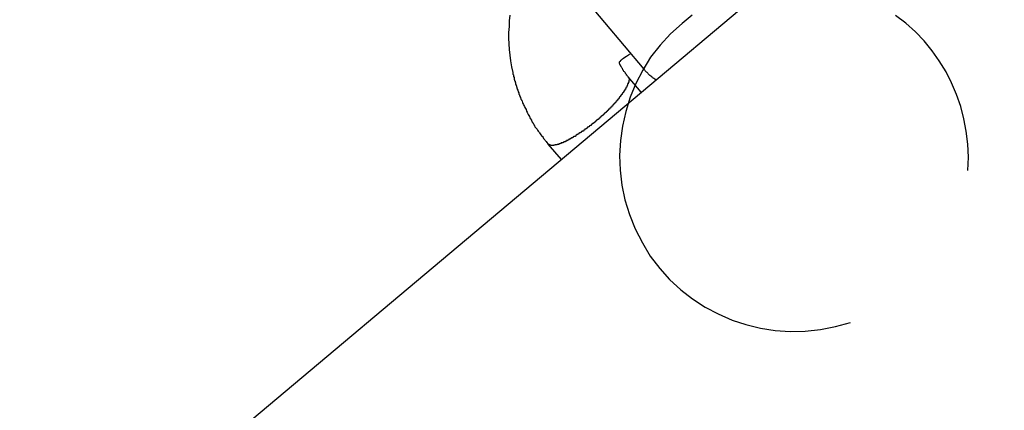
# Model space of a CAD drawing. Extents: x -88 to 88, y -25 to 25.
# Drawn here: x 11 to 11, y -15 to -15 of the extents above; entities that cross this region are included whole.
import ezdxf

# ---------------------------------------------------------------- set-up
doc = ezdxf.new("R2010")
doc.units = 0
doc.layers.get('0').update_dxf_attribs({"linetype": 'CONTINUOUS'})

msp = doc.modelspace()

# ---------------------------------------------------------------- linework, layer by layer
at = {"color": 0}
for points in [[(10.4641, -15.9499), (12.1801, -14.5101)], [(10.4641, -15.9499), (12.1801, -14.5101)], [(10.4641, -15.9499), (12.1801, -14.5101)], [(10.4641, -15.9499), (12.1801, -14.5101)], [(10.4641, -15.9499), (12.1801, -14.5101)], [(10.4641, -15.9499), (12.1801, -14.5101)], [(10.4641, -15.9499), (12.1801, -14.5101)], [(10.4641, -15.9499), (12.1801, -14.5101)], [(10.4641, -15.9499), (12.1801, -14.5101)], [(10.4641, -15.9499), (12.1801, -14.5101)], [(10.4641, -15.9499), (12.1801, -14.5101)], [(10.4641, -15.9499), (12.1801, -14.5101)], [(10.4641, -15.9499), (12.1801, -14.5101)], [(10.4641, -15.9499), (12.1801, -14.5101)], [(10.4641, -15.9499), (12.1801, -14.5101)], [(10.4641, -15.9499), (12.1801, -14.5101)], [(10.4641, -15.9499), (12.1801, -14.5101)], [(10.4641, -15.9499), (12.1801, -14.5101)], [(10.4641, -15.9499), (12.1801, -14.5101)], [(10.4641, -15.9499), (12.1801, -14.5101)], [(10.4641, -15.9499), (12.1801, -14.5101)], [(11.2479, -15.1888), (11.2929, -15.2424)], [(11.2479, -15.1888), (11.2929, -15.2424)], [(11.2479, -15.1888), (11.2929, -15.2424)], [(11.2479, -15.1888), (11.2929, -15.2424)], [(11.2479, -15.1888), (11.2929, -15.2424)], [(11.2479, -15.1888), (11.2929, -15.2424)], [(11.2479, -15.1888), (11.2929, -15.2424)], [(11.2479, -15.1888), (11.2929, -15.2424)], [(11.2479, -15.1888), (11.2929, -15.2424)], [(11.2479, -15.1888), (11.2929, -15.2424)], [(11.2479, -15.1888), (11.2929, -15.2424)], [(11.2479, -15.1888), (11.2929, -15.2424)], [(11.2479, -15.1888), (11.2929, -15.2424)], [(11.2479, -15.1888), (11.2929, -15.2424)], [(11.2479, -15.1888), (11.2929, -15.2424)], [(11.2479, -15.1888), (11.2929, -15.2424)], [(11.2479, -15.1888), (11.2929, -15.2424)], [(11.2479, -15.1888), (11.2929, -15.2424)], [(11.2479, -15.1888), (11.2929, -15.2424)], [(11.2479, -15.1888), (11.2929, -15.2424)], [(11.2479, -15.1888), (11.2929, -15.2424)], [(11.2161, -15.2115), (11.2158, -15.2148), (11.2157, -15.2181), (11.2154, -15.2214), (11.2154, -15.2247), (11.2155, -15.228), (11.2158, -15.2313), (11.2161, -15.2345), (11.2165, -15.2378), (11.2171, -15.2411), (11.2179, -15.2444), (11.2179, -15.2444), (11.2179, -15.2447), (11.2179, -15.245), (11.2179, -15.2453), (11.2182, -15.2458), (11.2182, -15.2461), (11.2182, -15.2464), (11.2182, -15.2467), (11.2185, -15.2473), (11.2185, -15.2476), (11.2185, -15.2479), (11.2185, -15.2482), (11.2188, -15.2488), (11.2188, -15.2491), (11.2191, -15.2494), (11.2191, -15.2497), (11.2194, -15.2503), (11.2194, -15.2503), (11.2194, -15.2506), (11.2194, -15.2509), (11.2194, -15.2512), (11.2197, -15.2515), (11.2197, -15.2518), (11.2199, -15.2521), (11.2199, -15.2524), (11.2202, -15.253), (11.2202, -15.2533), (11.2203, -15.2536), (11.2203, -15.2539), (11.2206, -15.2545), (11.2206, -15.2548), (11.2209, -15.2551), (11.2209, -15.2554), (11.2212, -15.256), (11.2212, -15.256), (11.2212, -15.2563), (11.2213, -15.2566), (11.2213, -15.2569), (11.2216, -15.2572), (11.2216, -15.2575), (11.2219, -15.2578), (11.2219, -15.2581), (11.2222, -15.2587), (11.2222, -15.259), (11.2225, -15.2593), (11.2225, -15.2596), (11.2228, -15.26), (11.2228, -15.2603), (11.2231, -15.2606), (11.2231, -15.2609), (11.2234, -15.2615), (11.2234, -15.2615), (11.2236, -15.2621), (11.2239, -15.2627), (11.2242, -15.2633), (11.2245, -15.2639), (11.2248, -15.2645), (11.2251, -15.2651), (11.2254, -15.2657), (11.2257, -15.2666), (11.226, -15.2672), (11.2263, -15.2678), (11.2266, -15.2684), (11.227, -15.2691), (11.2273, -15.2697), (11.2276, -15.2703), (11.2279, -15.2709), (11.2285, -15.2718), (11.2285, -15.2718), (11.2285, -15.272), (11.2288, -15.2723), (11.2288, -15.2726), (11.2291, -15.2729), (11.2291, -15.2732), (11.2294, -15.2735), (11.2296, -15.2738), (11.2299, -15.2741), (11.2299, -15.2744), (11.2302, -15.2747), (11.2302, -15.275), (11.2305, -15.2753), (11.2305, -15.2756), (11.2308, -15.2759), (11.2311, -15.2762), (11.2314, -15.2765), (11.2314, -15.2765), (11.2317, -15.2768), (11.232, -15.2774), (11.2323, -15.278), (11.2329, -15.2786), (11.2332, -15.279), (11.2336, -15.2796), (11.2339, -15.2802), (11.2345, -15.2808), (11.2348, -15.2811), (11.2352, -15.2817), (11.2355, -15.2823), (11.2361, -15.2829), (11.2364, -15.2834), (11.237, -15.284), (11.2373, -15.2846), (11.2379, -15.2852), (11.2379, -15.2852), (11.2379, -15.2852), (11.2379, -15.2852), (11.2379, -15.2852), (11.2379, -15.2852), (11.2379, -15.2852), (11.2379, -15.2852), (11.2379, -15.2852), (11.2379, -15.2852), (11.2379, -15.2852), (11.2379, -15.2852), (11.2379, -15.2852), (11.2379, -15.2852), (11.2379, -15.2852), (11.2379, -15.2852), (11.2379, -15.2852), (11.2379, -15.2853), (11.2379, -15.2853), (11.2379, -15.2853), (11.2379, -15.2853), (11.2379, -15.2853), (11.2379, -15.2853), (11.2379, -15.2853), (11.2379, -15.2853), (11.2379, -15.2853), (11.2379, -15.2853), (11.2379, -15.2853), (11.2379, -15.2853), (11.2379, -15.2853), (11.2379, -15.2853), (11.2379, -15.2853), (11.2379, -15.2853), (11.2379, -15.2853), (11.238, -15.2854)], [(11.3208, -15.2116), (11.315, -15.2164)], [(11.479, -15.3005), (11.479, -15.3005), (11.4792, -15.2929), (11.4789, -15.2854), (11.478, -15.2781), (11.4767, -15.271), (11.4748, -15.2639), (11.4724, -15.2571), (11.4696, -15.2504), (11.4664, -15.2441), (11.4625, -15.2378), (11.4584, -15.2319), (11.4538, -15.2263), (11.4488, -15.2211), (11.4433, -15.2161), (11.4375, -15.2117)], [(11.315, -15.2164), (11.315, -15.2164), (11.3083, -15.2223), (11.3023, -15.2288), (11.2969, -15.2357), (11.2924, -15.2431), (11.2884, -15.2507), (11.2851, -15.2586), (11.2826, -15.2667), (11.2808, -15.2751), (11.2796, -15.2834), (11.2791, -15.2919), (11.2794, -15.3003), (11.2804, -15.309), (11.2821, -15.3174), (11.2847, -15.3258), (11.288, -15.334), (11.2922, -15.3421), (11.2922, -15.3421), (11.2967, -15.3496), (11.3021, -15.3567), (11.3078, -15.363), (11.3143, -15.369), (11.321, -15.3741), (11.3282, -15.3789), (11.3357, -15.3828), (11.3436, -15.3864), (11.3516, -15.3889), (11.3599, -15.391), (11.3683, -15.3922), (11.377, -15.3929), (11.3856, -15.3926), (11.3943, -15.3917), (11.4029, -15.39), (11.4116, -15.3876)], [(11.284, -15.2468), (11.284, -15.2468), (11.2837, -15.2465), (11.2837, -15.2465), (11.2837, -15.2465), (11.2837, -15.2465), (11.2837, -15.2465), (11.2837, -15.2465), (11.2837, -15.2465), (11.2837, -15.2465), (11.2837, -15.2465), (11.2837, -15.2465), (11.2837, -15.2465), (11.2837, -15.2465), (11.2837, -15.2465), (11.2837, -15.2465), (11.2837, -15.2465), (11.2837, -15.2465), (11.2837, -15.2465), (11.2834, -15.2462), (11.2834, -15.2462), (11.2834, -15.2462), (11.2834, -15.2462), (11.2834, -15.2462), (11.2834, -15.2462), (11.2834, -15.2462), (11.2834, -15.2462), (11.2834, -15.2462), (11.2834, -15.2462), (11.2834, -15.2462), (11.2834, -15.2462), (11.2834, -15.2462), (11.2834, -15.2462), (11.2834, -15.2462), (11.2834, -15.2462), (11.2834, -15.2462), (11.2831, -15.2459), (11.2831, -15.2459), (11.2831, -15.2459), (11.2831, -15.2459), (11.2831, -15.2456), (11.2831, -15.2456), (11.2831, -15.2456), (11.2831, -15.2456), (11.2828, -15.2453), (11.2828, -15.2453), (11.2828, -15.2453), (11.2828, -15.2453), (11.2828, -15.2453), (11.2828, -15.2453), (11.2828, -15.2453), (11.2828, -15.2453), (11.2828, -15.2453), (11.2825, -15.245), (11.2825, -15.245), (11.2825, -15.245), (11.2825, -15.245), (11.2825, -15.2447), (11.2825, -15.2447), (11.2825, -15.2447), (11.2825, -15.2447), (11.2822, -15.2444), (11.2822, -15.2444), (11.2822, -15.2444), (11.2822, -15.2444), (11.2822, -15.2444), (11.2822, -15.2444), (11.2822, -15.2444), (11.2822, -15.2444), (11.2822, -15.2444), (11.2819, -15.2441), (11.2819, -15.2441), (11.2816, -15.2438), (11.2816, -15.2438), (11.2813, -15.2435), (11.2813, -15.2435), (11.2813, -15.2432), (11.2813, -15.2432), (11.281, -15.2429), (11.281, -15.2429), (11.281, -15.2426), (11.281, -15.2426), (11.2807, -15.2423), (11.2807, -15.2423), (11.2807, -15.2421), (11.2807, -15.2421), (11.2807, -15.2421), (11.2804, -15.2418), (11.2804, -15.2417), (11.2802, -15.2414), (11.2802, -15.2414), (11.2799, -15.2411), (11.2799, -15.2411), (11.2799, -15.2408), (11.2799, -15.2408), (11.2796, -15.2405), (11.2796, -15.2405), (11.2796, -15.2402), (11.2796, -15.2402), (11.2793, -15.2399), (11.2793, -15.2399), (11.2793, -15.2396), (11.2793, -15.2396), (11.2793, -15.2396), (11.2791, -15.2393), (11.2791, -15.2392), (11.2791, -15.2389), (11.2791, -15.2389), (11.2791, -15.2386), (11.2791, -15.2383), (11.2793, -15.238), (11.2796, -15.2379), (11.2798, -15.2374), (11.2802, -15.2371), (11.2807, -15.2365), (11.2814, -15.2362), (11.2821, -15.2356), (11.2831, -15.235), (11.2842, -15.2342), (11.2855, -15.2336)], [(11.2929, -15.2424), (11.2929, -15.2424), (11.2932, -15.2427), (11.2935, -15.2431), (11.2938, -15.2434), (11.2944, -15.244), (11.2947, -15.2443), (11.2952, -15.2448), (11.2955, -15.2451), (11.2961, -15.2457), (11.2964, -15.246), (11.297, -15.2463), (11.2973, -15.2466), (11.2979, -15.2471), (11.2982, -15.2474), (11.2988, -15.2477), (11.2994, -15.248), (11.3, -15.2486)], [(11.2929, -15.2424), (11.2929, -15.2424)], [(11.284, -15.2468), (11.2842, -15.2472), (11.2842, -15.2472), (11.2842, -15.2472), (11.2842, -15.2472), (11.2842, -15.2472), (11.2842, -15.2472), (11.2842, -15.2472), (11.2842, -15.2472), (11.2842, -15.2472), (11.2842, -15.2473), (11.2842, -15.2473), (11.2842, -15.2473), (11.2842, -15.2473), (11.2842, -15.2473), (11.2842, -15.2473), (11.2842, -15.2473), (11.2842, -15.2473), (11.2844, -15.2476), (11.2844, -15.2476), (11.2844, -15.2476), (11.2844, -15.2476), (11.2844, -15.2476), (11.2844, -15.2476), (11.2844, -15.2476), (11.2844, -15.2476), (11.2844, -15.2476), (11.2844, -15.2478), (11.2844, -15.2478), (11.2844, -15.2478), (11.2844, -15.2478), (11.2844, -15.2478), (11.2844, -15.2478), (11.2844, -15.2478), (11.2844, -15.2478), (11.2845, -15.2481), (11.2845, -15.2481), (11.2845, -15.2481), (11.2845, -15.2481), (11.2845, -15.2481), (11.2845, -15.2481), (11.2845, -15.2481), (11.2845, -15.2481), (11.2845, -15.2481), (11.2845, -15.2484), (11.2845, -15.2484), (11.2845, -15.2484), (11.2845, -15.2484), (11.2845, -15.2484), (11.2845, -15.2484), (11.2845, -15.2484), (11.2845, -15.2484), (11.2845, -15.2487), (11.2845, -15.2487), (11.2844, -15.2487), (11.2844, -15.2487), (11.2844, -15.2487), (11.2844, -15.2487), (11.2844, -15.2487), (11.2844, -15.2487), (11.2844, -15.2487), (11.2844, -15.249), (11.2844, -15.249), (11.2844, -15.249), (11.2844, -15.249), (11.2844, -15.249), (11.2844, -15.249), (11.2844, -15.249), (11.2844, -15.249), (11.2844, -15.2493), (11.2844, -15.2493), (11.2843, -15.2493), (11.2843, -15.2493), (11.2843, -15.2493), (11.2843, -15.2493), (11.2843, -15.2493), (11.2843, -15.2493), (11.2843, -15.2493), (11.2843, -15.2496), (11.2843, -15.2496), (11.2843, -15.2496), (11.2843, -15.2496), (11.2843, -15.2498), (11.2843, -15.2498), (11.2843, -15.2498), (11.2843, -15.2498), (11.2843, -15.2501), (11.2843, -15.2501), (11.284, -15.2501), (11.284, -15.2501), (11.284, -15.2501), (11.284, -15.2501), (11.284, -15.2501), (11.284, -15.2501), (11.284, -15.2501), (11.284, -15.2504), (11.284, -15.2504), (11.284, -15.2504), (11.284, -15.2504), (11.284, -15.2506), (11.284, -15.2506), (11.284, -15.2506), (11.284, -15.2506), (11.284, -15.2509), (11.284, -15.2509), (11.2837, -15.2509), (11.2837, -15.2509), (11.2837, -15.2509), (11.2837, -15.2509), (11.2837, -15.2509), (11.2837, -15.2509), (11.2837, -15.2509), (11.2837, -15.2512), (11.2837, -15.2512), (11.2837, -15.2512), (11.2837, -15.2512), (11.2837, -15.2514), (11.2837, -15.2514), (11.2837, -15.2514), (11.2837, -15.2514), (11.2837, -15.2517), (11.2837, -15.2517), (11.2834, -15.2517), (11.2834, -15.2517), (11.2834, -15.2517), (11.2834, -15.2517), (11.2834, -15.2517), (11.2834, -15.2517), (11.2834, -15.2517), (11.2834, -15.252), (11.2833, -15.252), (11.2833, -15.252), (11.2833, -15.252), (11.2833, -15.2523), (11.2833, -15.2523), (11.2833, -15.2523), (11.2833, -15.2523), (11.2833, -15.2526), (11.2833, -15.2526), (11.283, -15.2526), (11.283, -15.2526), (11.283, -15.2526), (11.283, -15.2527), (11.283, -15.2527), (11.283, -15.2527), (11.283, -15.2527), (11.283, -15.253), (11.2827, -15.253), (11.2827, -15.253), (11.2827, -15.253), (11.2827, -15.2533), (11.2827, -15.2533), (11.2827, -15.2533), (11.2827, -15.2533), (11.2827, -15.2536), (11.2827, -15.2536), (11.2824, -15.2536), (11.2824, -15.2536), (11.2824, -15.2536), (11.2824, -15.2538), (11.2824, -15.2538), (11.2824, -15.2538), (11.2824, -15.2538), (11.2824, -15.2541), (11.2821, -15.2541), (11.2821, -15.2541), (11.2821, -15.2541), (11.2821, -15.2544), (11.2821, -15.2544), (11.2821, -15.2544), (11.2821, -15.2544), (11.2821, -15.2547), (11.2821, -15.2547), (11.2818, -15.2547), (11.2818, -15.2547), (11.2818, -15.2547), (11.2818, -15.2549), (11.2817, -15.2549), (11.2817, -15.2549), (11.2817, -15.2549), (11.2817, -15.2552), (11.2814, -15.2552), (11.2814, -15.2552), (11.2814, -15.2552), (11.2814, -15.2555), (11.2814, -15.2555), (11.2814, -15.2555), (11.2814, -15.2555), (11.2814, -15.2558), (11.2814, -15.2558), (11.2811, -15.2558), (11.2811, -15.2558), (11.2811, -15.2558), (11.2811, -15.256), (11.2809, -15.256), (11.2809, -15.256), (11.2809, -15.256), (11.2809, -15.2563), (11.2806, -15.2563), (11.2806, -15.2563), (11.2806, -15.2563), (11.2806, -15.2566), (11.2806, -15.2566), (11.2806, -15.2566), (11.2806, -15.2566), (11.2806, -15.2569), (11.2806, -15.2569), (11.2803, -15.2569), (11.2803, -15.2569), (11.2803, -15.2569), (11.2803, -15.2572), (11.28, -15.2572), (11.28, -15.2572), (11.28, -15.2572), (11.28, -15.2575), (11.2797, -15.2575), (11.2797, -15.2575), (11.2797, -15.2575), (11.2797, -15.2578), (11.2797, -15.2578), (11.2797, -15.2578), (11.2797, -15.2578), (11.2797, -15.2581), (11.2797, -15.2581), (11.2794, -15.2581), (11.2794, -15.2581), (11.2794, -15.2581), (11.2794, -15.2584), (11.2791, -15.2584), (11.2791, -15.2584), (11.2791, -15.2584), (11.2791, -15.2587), (11.2788, -15.2587), (11.2788, -15.2587), (11.2788, -15.2587), (11.2788, -15.259), (11.2788, -15.259), (11.2788, -15.259), (11.2788, -15.259), (11.2788, -15.2593), (11.2788, -15.2593), (11.2785, -15.2593), (11.2785, -15.2593), (11.2785, -15.2593), (11.2785, -15.2596), (11.2782, -15.2596), (11.2782, -15.2596), (11.2782, -15.2596), (11.2782, -15.2599), (11.2779, -15.2599), (11.2779, -15.2599), (11.2779, -15.2599), (11.2779, -15.2602), (11.2778, -15.2602), (11.2778, -15.2602), (11.2778, -15.2602), (11.2778, -15.2605), (11.2778, -15.2605), (11.2775, -15.2605), (11.2775, -15.2605), (11.2775, -15.2605), (11.2775, -15.2608), (11.2772, -15.2608), (11.2772, -15.2608), (11.2772, -15.2608), (11.2772, -15.2611), (11.2769, -15.2611), (11.2769, -15.2611), (11.2769, -15.2611), (11.2769, -15.2614), (11.2767, -15.2614), (11.2767, -15.2614), (11.2767, -15.2614), (11.2767, -15.2617), (11.2767, -15.2617), (11.2764, -15.2617), (11.2764, -15.2617), (11.2764, -15.2617), (11.2764, -15.262), (11.2761, -15.262), (11.2761, -15.262), (11.2761, -15.262), (11.2761, -15.2623), (11.2758, -15.2623), (11.2758, -15.2623), (11.2758, -15.2623), (11.2758, -15.2626), (11.2756, -15.2626), (11.2756, -15.2627), (11.2756, -15.2627), (11.2756, -15.263), (11.2756, -15.263), (11.2753, -15.263), (11.2753, -15.263), (11.2753, -15.263), (11.2753, -15.2633), (11.275, -15.2633), (11.275, -15.2633), (11.275, -15.2633), (11.275, -15.2636), (11.2747, -15.2636), (11.2747, -15.2636), (11.2747, -15.2636), (11.2747, -15.2639), (11.2744, -15.2639), (11.2744, -15.2639), (11.2744, -15.2639), (11.2744, -15.2642), (11.2744, -15.2642), (11.2741, -15.2642), (11.2741, -15.2642), (11.2741, -15.2642), (11.2741, -15.2645), (11.2738, -15.2645), (11.2738, -15.2645), (11.2738, -15.2645), (11.2738, -15.2648), (11.2735, -15.2648), (11.2735, -15.2648), (11.2735, -15.2648), (11.2735, -15.2651), (11.2732, -15.2651), (11.2732, -15.2652), (11.2732, -15.2652), (11.2732, -15.2655), (11.2732, -15.2655), (11.2729, -15.2655), (11.2729, -15.2655), (11.2728, -15.2655), (11.2728, -15.2658), (11.2725, -15.2658), (11.2725, -15.2658), (11.2725, -15.2658), (11.2725, -15.2661), (11.2722, -15.2661), (11.2722, -15.2661), (11.2722, -15.2661), (11.2722, -15.2664), (11.2719, -15.2664), (11.2719, -15.2664), (11.2719, -15.2664), (11.2719, -15.2667), (11.2719, -15.2667), (11.2716, -15.2667), (11.2716, -15.2667), (11.2716, -15.2667), (11.2716, -15.267), (11.2713, -15.267), (11.2713, -15.267), (11.2713, -15.267), (11.2713, -15.2673), (11.271, -15.2673), (11.271, -15.2673), (11.271, -15.2673), (11.271, -15.2676), (11.2707, -15.2676), (11.2707, -15.2676), (11.2707, -15.2676), (11.2707, -15.2679), (11.2707, -15.2679), (11.2704, -15.2679), (11.2704, -15.2679), (11.2703, -15.2679), (11.2703, -15.2682), (11.27, -15.2682), (11.27, -15.2682), (11.27, -15.2682), (11.27, -15.2685), (11.2697, -15.2685), (11.2697, -15.2685), (11.2697, -15.2685), (11.2697, -15.2688), (11.2694, -15.2688), (11.2694, -15.2688), (11.2694, -15.2688), (11.2694, -15.2691), (11.2694, -15.2691), (11.2691, -15.2691), (11.2691, -15.2691), (11.269, -15.2691), (11.269, -15.2693), (11.2687, -15.2693), (11.2687, -15.2693), (11.2687, -15.2693), (11.2687, -15.2696), (11.2684, -15.2696), (11.2684, -15.2696), (11.2684, -15.2696), (11.2684, -15.2699), (11.2681, -15.2699), (11.2681, -15.2699), (11.2681, -15.2699), (11.2681, -15.2702), (11.2681, -15.2702), (11.2678, -15.2702), (11.2678, -15.2702), (11.2678, -15.2702), (11.2678, -15.2704), (11.2675, -15.2704), (11.2675, -15.2704), (11.2675, -15.2704), (11.2675, -15.2707), (11.2672, -15.2707), (11.2672, -15.2707), (11.2672, -15.2707), (11.2672, -15.271), (11.2669, -15.271), (11.2669, -15.271), (11.2669, -15.271), (11.2669, -15.2713), (11.2669, -15.2713), (11.2666, -15.2713), (11.2666, -15.2713), (11.2664, -15.2713), (11.2664, -15.2715), (11.2661, -15.2715), (11.2661, -15.2715), (11.2661, -15.2715), (11.2661, -15.2718), (11.2658, -15.2718), (11.2658, -15.2718), (11.2658, -15.2718), (11.2658, -15.2721), (11.2655, -15.2721), (11.2655, -15.2721), (11.2655, -15.2721), (11.2655, -15.2724), (11.2655, -15.2724), (11.2652, -15.2724), (11.2652, -15.2724), (11.2651, -15.2724), (11.2651, -15.2727), (11.2648, -15.2727), (11.2648, -15.2727), (11.2648, -15.2727), (11.2648, -15.273), (11.2645, -15.273), (11.2645, -15.273), (11.2645, -15.273), (11.2645, -15.2733), (11.2642, -15.2733), (11.2642, -15.2733), (11.2642, -15.2733), (11.2642, -15.2736), (11.2642, -15.2736), (11.2639, -15.2736), (11.2639, -15.2736), (11.2636, -15.2736), (11.2636, -15.2738), (11.2633, -15.2738), (11.2633, -15.2738), (11.2633, -15.2738), (11.2633, -15.2741), (11.263, -15.2741), (11.263, -15.2741), (11.263, -15.2741), (11.263, -15.2744), (11.2627, -15.2744), (11.2627, -15.2744), (11.2627, -15.2744), (11.2627, -15.2747), (11.2627, -15.2747), (11.2624, -15.2747), (11.2624, -15.2747), (11.2622, -15.2747), (11.2622, -15.2749), (11.2619, -15.2749), (11.2619, -15.2749), (11.2619, -15.2749), (11.2619, -15.2752), (11.2616, -15.2752), (11.2616, -15.2752), (11.2616, -15.2752), (11.2616, -15.2755), (11.2613, -15.2755), (11.2613, -15.2755), (11.2613, -15.2755), (11.2613, -15.2758), (11.2613, -15.2758), (11.261, -15.2758), (11.261, -15.2758), (11.2607, -15.2758), (11.2607, -15.276), (11.2604, -15.276), (11.2604, -15.276), (11.2604, -15.276), (11.2604, -15.2763), (11.2601, -15.2763), (11.2601, -15.2763), (11.2601, -15.2763), (11.2601, -15.2766), (11.2598, -15.2766), (11.2598, -15.2766), (11.2598, -15.2766), (11.2598, -15.2769), (11.2598, -15.2769), (11.2595, -15.2769), (11.2595, -15.2769), (11.2592, -15.2769), (11.2592, -15.2771), (11.2589, -15.2771), (11.2589, -15.2771), (11.2589, -15.2771), (11.2589, -15.2774), (11.2586, -15.2774), (11.2586, -15.2774), (11.2586, -15.2774), (11.2586, -15.2777), (11.2583, -15.2777), (11.2583, -15.2777), (11.2583, -15.2777), (11.2583, -15.278), (11.2583, -15.278), (11.258, -15.278), (11.258, -15.278), (11.2577, -15.278), (11.2577, -15.2781), (11.2574, -15.2781), (11.2574, -15.2781), (11.2574, -15.2781), (11.2574, -15.2784), (11.2571, -15.2784), (11.2571, -15.2784), (11.257, -15.2784), (11.257, -15.2787), (11.2567, -15.2787), (11.2567, -15.2787), (11.2567, -15.2787), (11.2567, -15.279), (11.2567, -15.279), (11.2564, -15.279), (11.2564, -15.279), (11.2561, -15.279), (11.2561, -15.2791), (11.2558, -15.2791), (11.2558, -15.2791), (11.2558, -15.2791), (11.2558, -15.2794), (11.2555, -15.2794), (11.2555, -15.2794), (11.2555, -15.2794), (11.2555, -15.2797), (11.2552, -15.2797), (11.2552, -15.2797), (11.2552, -15.2797), (11.2552, -15.28), (11.2552, -15.28), (11.2549, -15.28), (11.2549, -15.28), (11.2546, -15.28), (11.2546, -15.2801), (11.2543, -15.2801), (11.2543, -15.2801), (11.2543, -15.2801), (11.2543, -15.2804), (11.254, -15.2804), (11.254, -15.2804), (11.254, -15.2804), (11.254, -15.2807), (11.2537, -15.2807), (11.2537, -15.2807), (11.2537, -15.2807), (11.2537, -15.281), (11.2537, -15.281), (11.2534, -15.281), (11.2534, -15.281), (11.2531, -15.281), (11.2531, -15.281), (11.2528, -15.281), (11.2528, -15.281), (11.2528, -15.281), (11.2528, -15.2813), (11.2525, -15.2813), (11.2525, -15.2813), (11.2525, -15.2813), (11.2525, -15.2815), (11.2522, -15.2815), (11.2522, -15.2815), (11.2522, -15.2815), (11.2522, -15.2818), (11.2522, -15.2818), (11.2519, -15.2818), (11.2519, -15.2818), (11.2517, -15.2818), (11.2517, -15.2818), (11.2514, -15.2818), (11.2514, -15.2818), (11.2514, -15.2818), (11.2514, -15.2821), (11.2511, -15.2821), (11.2511, -15.2821), (11.2511, -15.2821), (11.2511, -15.2824), (11.2508, -15.2824), (11.2508, -15.2824), (11.2508, -15.2824), (11.2508, -15.2827), (11.2508, -15.2827), (11.2505, -15.2827), (11.2505, -15.2827), (11.2503, -15.2827), (11.2503, -15.2827), (11.25, -15.2827), (11.25, -15.2827), (11.25, -15.2827), (11.25, -15.283), (11.2497, -15.283), (11.2497, -15.283), (11.2497, -15.283), (11.2497, -15.2831), (11.2494, -15.2831), (11.2494, -15.2831), (11.2494, -15.2831), (11.2494, -15.2834), (11.2494, -15.2834), (11.2491, -15.2834), (11.2491, -15.2834), (11.2489, -15.2834), (11.2489, -15.2834), (11.2486, -15.2834), (11.2486, -15.2834), (11.2486, -15.2834), (11.2486, -15.2837), (11.2483, -15.2837), (11.2483, -15.2837), (11.2483, -15.2837), (11.2483, -15.2838), (11.248, -15.2838), (11.248, -15.2838), (11.248, -15.2838), (11.248, -15.2841), (11.248, -15.2841), (11.2477, -15.2841), (11.2477, -15.2841), (11.2476, -15.2841), (11.2476, -15.2841), (11.2473, -15.2841), (11.2473, -15.2841), (11.2473, -15.2841), (11.2473, -15.2844), (11.247, -15.2844), (11.247, -15.2844), (11.247, -15.2844), (11.247, -15.2844), (11.2467, -15.2844), (11.2467, -15.2844), (11.2467, -15.2844), (11.2467, -15.2847), (11.2467, -15.2847), (11.2464, -15.2847), (11.2464, -15.2847), (11.2464, -15.2847), (11.2464, -15.2847), (11.2461, -15.2847), (11.2461, -15.2847), (11.2461, -15.2847), (11.2461, -15.2848), (11.2458, -15.2848), (11.2458, -15.2848), (11.2458, -15.2848), (11.2458, -15.2848), (11.2455, -15.2848), (11.2455, -15.2848), (11.2455, -15.2848), (11.2455, -15.2851), (11.2455, -15.2851), (11.2452, -15.2851), (11.2452, -15.2851), (11.2452, -15.2851), (11.2452, -15.2851), (11.2449, -15.2851), (11.2449, -15.2851), (11.2449, -15.2851), (11.2449, -15.2853), (11.2446, -15.2853), (11.2446, -15.2853), (11.2446, -15.2853), (11.2446, -15.2853), (11.2443, -15.2853), (11.2443, -15.2853), (11.2443, -15.2853), (11.2443, -15.2856), (11.2443, -15.2856), (11.244, -15.2856), (11.244, -15.2856), (11.244, -15.2856), (11.244, -15.2856), (11.2437, -15.2856), (11.2437, -15.2856), (11.2437, -15.2856), (11.2437, -15.2856), (11.2434, -15.2856), (11.2434, -15.2856), (11.2434, -15.2856), (11.2434, -15.2856), (11.2432, -15.2856), (11.2432, -15.2856), (11.2432, -15.2856), (11.2432, -15.2859), (11.2432, -15.2859), (11.2429, -15.2859), (11.2429, -15.2859), (11.2429, -15.2859), (11.2429, -15.2859), (11.2426, -15.2859), (11.2426, -15.2859), (11.2426, -15.2859), (11.2426, -15.2859), (11.2423, -15.2859), (11.2423, -15.2859), (11.2423, -15.2859), (11.2423, -15.2859), (11.2422, -15.2859), (11.2422, -15.2859), (11.2422, -15.2859), (11.2422, -15.2861), (11.2422, -15.2861), (11.2419, -15.2861), (11.2419, -15.2861), (11.2419, -15.2861), (11.2419, -15.2861), (11.2417, -15.2861), (11.2417, -15.2861), (11.2417, -15.2861), (11.2417, -15.2861), (11.2414, -15.2861), (11.2414, -15.2861), (11.2414, -15.2861), (11.2414, -15.2861), (11.2414, -15.2861), (11.2414, -15.2861), (11.2414, -15.2861), (11.2414, -15.2862), (11.2414, -15.2862), (11.2411, -15.2862), (11.2411, -15.2862), (11.2411, -15.2862), (11.2411, -15.2862), (11.2409, -15.2862), (11.2409, -15.2862), (11.2409, -15.2862), (11.2409, -15.2862), (11.2406, -15.2862), (11.2406, -15.2862), (11.2406, -15.2862), (11.2406, -15.2862), (11.2406, -15.2862), (11.2406, -15.2862), (11.2406, -15.2862), (11.2406, -15.2863), (11.2406, -15.2863), (11.2403, -15.2862), (11.2403, -15.2862), (11.2403, -15.2862), (11.2403, -15.2862), (11.2402, -15.2862), (11.2402, -15.2862), (11.2402, -15.2862), (11.2402, -15.2862), (11.2399, -15.2862), (11.2399, -15.2862), (11.2399, -15.2862), (11.2399, -15.2862), (11.2399, -15.2862), (11.2399, -15.2862), (11.2399, -15.2862), (11.2399, -15.2862), (11.2399, -15.2862), (11.2396, -15.286), (11.2396, -15.286), (11.2396, -15.286), (11.2396, -15.286), (11.2393, -15.286), (11.2393, -15.286), (11.2393, -15.286), (11.2393, -15.286), (11.239, -15.2859), (11.239, -15.2859), (11.239, -15.2859), (11.239, -15.2859), (11.239, -15.2859), (11.239, -15.2859), (11.239, -15.2859), (11.239, -15.2859), (11.239, -15.2859), (11.2387, -15.2856), (11.2387, -15.2856), (11.2387, -15.2856), (11.2387, -15.2856), (11.2384, -15.2856), (11.2384, -15.2856), (11.2384, -15.2856), (11.2384, -15.2856), (11.2381, -15.2854), (11.2381, -15.2854), (11.2381, -15.2854), (11.2381, -15.2854), (11.238, -15.2854), (11.238, -15.2854), (11.238, -15.2854), (11.238, -15.2854)], [(11.284, -15.2468), (11.284, -15.2468)], [(11.2915, -15.2557), (11.284, -15.2468)], [(11.2915, -15.2557), (11.284, -15.2468)], [(11.2915, -15.2557), (11.284, -15.2468)], [(11.2915, -15.2557), (11.284, -15.2468)], [(11.2915, -15.2557), (11.284, -15.2468)], [(11.2915, -15.2557), (11.284, -15.2468)], [(11.2915, -15.2557), (11.284, -15.2468)], [(11.2915, -15.2557), (11.284, -15.2468)], [(11.2915, -15.2557), (11.284, -15.2468)], [(11.2915, -15.2557), (11.284, -15.2468)], [(11.2915, -15.2557), (11.284, -15.2468)], [(11.2915, -15.2557), (11.284, -15.2468)], [(11.2915, -15.2557), (11.284, -15.2468)], [(11.2915, -15.2557), (11.284, -15.2468)], [(11.2915, -15.2557), (11.284, -15.2468)], [(11.2915, -15.2557), (11.284, -15.2468)], [(11.2915, -15.2557), (11.284, -15.2468)], [(11.2915, -15.2557), (11.284, -15.2468)], [(11.2915, -15.2557), (11.284, -15.2468)], [(11.2915, -15.2557), (11.284, -15.2468)], [(11.2915, -15.2557), (11.284, -15.2468)], [(11.2915, -15.2557), (11.2915, -15.2557)], [(11.238, -15.2854), (11.238, -15.2854)], [(11.238, -15.2854), (11.2455, -15.2943)], [(11.238, -15.2854), (11.2455, -15.2943)], [(11.238, -15.2854), (11.2455, -15.2943)], [(11.238, -15.2854), (11.2455, -15.2943)], [(11.238, -15.2854), (11.2455, -15.2943)], [(11.238, -15.2854), (11.2455, -15.2943)], [(11.238, -15.2854), (11.2455, -15.2943)], [(11.238, -15.2854), (11.2455, -15.2943)], [(11.238, -15.2854), (11.2455, -15.2943)], [(11.238, -15.2854), (11.2455, -15.2943)], [(11.238, -15.2854), (11.2455, -15.2943)], [(11.238, -15.2854), (11.2455, -15.2943)], [(11.238, -15.2854), (11.2455, -15.2943)], [(11.238, -15.2854), (11.2455, -15.2943)], [(11.238, -15.2854), (11.2455, -15.2943)], [(11.238, -15.2854), (11.2455, -15.2943)], [(11.238, -15.2854), (11.2455, -15.2943)], [(11.238, -15.2854), (11.2455, -15.2943)], [(11.238, -15.2854), (11.2455, -15.2943)], [(11.238, -15.2854), (11.2455, -15.2943)], [(11.238, -15.2854), (11.2455, -15.2943)], [(11.2455, -15.2943), (11.2455, -15.2943)]]:
    msp.add_lwpolyline(points, dxfattribs=at)

doc.saveas('drawing.dxf')
